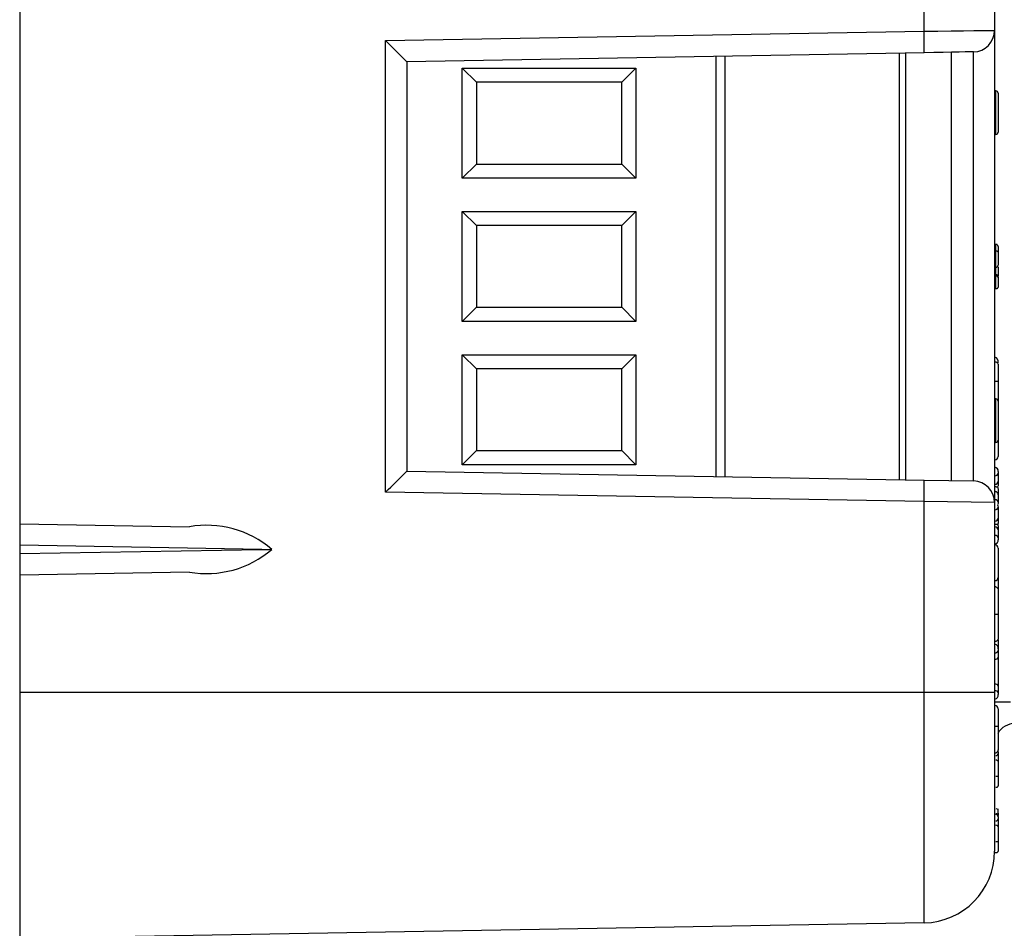
# Model space of a CAD drawing. Units: inches. Extents: x 0.5 to 8.1, y 0.3 to 10.7.
# Drawn here: x 5.3 to 5.8, y 3.2 to 3.6 of the extents above; entities that cross this region are included whole.
import ezdxf

# ---------------------------------------------------------------- set-up
doc = ezdxf.new("R2010")
doc.units = ezdxf.units.IN
doc.header["$MEASUREMENT"] = 0

msp = doc.modelspace()

# ---------------------------------------------------------------- linework, layer by layer
at = {"color": 7, "linetype": 'Continuous', "lineweight": 25}
for p, q in [((5.332598050415013, 3.940120993574712), (5.332598050415013, 2.660120975799699)), ((5.753179780707865, 3.621379802366819), (5.753179780707865, 3.709999863064759)), ((5.785931364580995, 3.709999863064759), (5.785931364580995, 3.621779977743959)), ((5.785931364580995, 3.621779977743959), (5.785931364580995, 3.402126021858847)), ((5.502772586766471, 3.6170089173041), (5.753179780707865, 3.621379802366819)), ((5.502772586766471, 3.406897072797947), (5.502772586766471, 3.6170089173041)), ((5.753179780707865, 3.611381308981378), (5.512598015484501, 3.607181948603859)), ((5.660472045008873, 3.609763105452782), (5.660472045008873, 3.414142895343586)), ((5.744461550310494, 3.611229144072534), (5.744461550310494, 3.412676852904434)), ((5.765931371178182, 3.412302095636439), (5.765931371178182, 3.611603897521128)), ((5.77610588697464, 3.412124498868608), (5.77610588697464, 3.611781484358518)), ((5.512598015484501, 3.607183415253583), (5.512598015484501, 3.416722575612344)), ((5.538424788242531, 3.604210174045164), (5.619133495888653, 3.604210174045164)), ((5.538424788242531, 3.553029073071387), (5.538424788242531, 3.604210174045164)), ((5.54498648133018, 3.597648493179594), (5.538424788242531, 3.604210174045164)), ((5.612571802801002, 3.597648493179594), (5.619133495888653, 3.604210174045164)), ((5.619133495888653, 3.604210174045164), (5.619133495888653, 3.553029073071387)), ((5.54498648133018, 3.597648493179594), (5.54498648133018, 3.559590753936956)), ((5.612571802801002, 3.597648493179594), (5.54498648133018, 3.597648493179594)), ((5.612571802801002, 3.559590753936956), (5.612571802801002, 3.597648493179594)), ((5.78659803021295, 3.593619655276629), (5.785931364580995, 3.593619655276629)), ((5.78659803021295, 3.573396682227473), (5.78659803021295, 3.593619655276629)), ((5.787598040882964, 3.592619656828696), (5.787598040882964, 3.574396680675405)), ((5.78659803021295, 3.573396682227473), (5.785931364580995, 3.573396682227473)), ((5.538424788242531, 3.553029073071387), (5.54498648133018, 3.559590753936956)), ((5.54498648133018, 3.559590753936956), (5.612571802801002, 3.559590753936956)), ((5.619133495888653, 3.553029073071387), (5.612571802801002, 3.559590753936956)), ((5.619133495888653, 3.553029073071387), (5.538424788242531, 3.553029073071387)), ((5.538424788242531, 3.537543500850928), (5.619133495888653, 3.537543500850928)), ((5.538424788242531, 3.486362399877151), (5.538424788242531, 3.537543500850928)), ((5.54498648133018, 3.530981819985358), (5.538424788242531, 3.537543500850928)), ((5.619133495888653, 3.537543500850928), (5.612571802801002, 3.530981819985358)), ((5.619133495888653, 3.537543500850928), (5.619133495888653, 3.486362399877151)), ((5.612571802801002, 3.530981819985358), (5.54498648133018, 3.530981819985358)), ((5.54498648133018, 3.530981819985358), (5.54498648133018, 3.49292408074272)), ((5.612571802801002, 3.49292408074272), (5.612571802801002, 3.530981819985358)), ((5.78659803021295, 3.522212269069736), (5.785931364580995, 3.522212269069736)), ((5.78659803021295, 3.519064569876671), (5.78659803021295, 3.522212269069736)), ((5.787598040882964, 3.521212075068508), (5.787598040882964, 3.518570467806802)), ((5.78659803021295, 3.519064569876671), (5.785931364580995, 3.519064569876671)), ((5.78659803021295, 3.511582236313227), (5.78659803021295, 3.519064569876671)), ((5.787598040882964, 3.518570467806802), (5.787598040882964, 3.512582234761159)), ((5.78659803021295, 3.511582236313227), (5.785931364580995, 3.511582236313227)), ((5.78659803021295, 3.508086158922433), (5.785931364580995, 3.508086158922433)), ((5.78659803021295, 3.507429882059355), (5.785931364580995, 3.507429882059355)), ((5.78659803021295, 3.508086158922433), (5.78659803021295, 3.511582236313227)), ((5.78659803021295, 3.507429882059355), (5.78659803021295, 3.508086158922433)), ((5.78659803021295, 3.501470743677608), (5.78659803021295, 3.507429882059355)), ((5.787598040882964, 3.511823989076033), (5.787598040882964, 3.507424797673646)), ((5.787598040882964, 3.506890362736373), (5.787598040882964, 3.50671654029994)), ((5.787598040882964, 3.50671654029994), (5.787598040882964, 3.502470931567796)), ((5.78659803021295, 3.501470743677608), (5.785931364580995, 3.501470743677608)), ((5.54498648133018, 3.49292408074272), (5.538424788242531, 3.486362399877151)), ((5.54498648133018, 3.49292408074272), (5.612571802801002, 3.49292408074272)), ((5.619133495888653, 3.486362399877151), (5.612571802801002, 3.49292408074272)), ((5.619133495888653, 3.486362399877151), (5.538424788242531, 3.486362399877151)), ((5.538424788242531, 3.470876833767732), (5.619133495888653, 3.470876833767732)), ((5.538424788242531, 3.419695734321717), (5.538424788242531, 3.470876833767732)), ((5.538424788242531, 3.470876833767732), (5.54498648133018, 3.464315159013204)), ((5.612571802801002, 3.464315159013204), (5.619133495888653, 3.470876833767732)), ((5.619133495888653, 3.470876833767732), (5.619133495888653, 3.419695734321717)), ((5.786098049322105, 3.469797031241703), (5.785931364580995, 3.469797031241703)), ((5.786098049322105, 3.4675878412069), (5.785931364580995, 3.4675878412069)), ((5.786098049322105, 3.45854583566092), (5.786098049322105, 3.4675878412069)), ((5.787598040882964, 3.466087293541354), (5.787598040882964, 3.45854583566092)), ((5.612571802801002, 3.464315159013204), (5.54498648133018, 3.464315159013204)), ((5.54498648133018, 3.464315159013204), (5.54498648133018, 3.426257415187286)), ((5.612571802801002, 3.426257415187286), (5.612571802801002, 3.464315159013204)), ((5.786098049322105, 3.45854583566092), (5.785931364580995, 3.45854583566092)), ((5.786098049322105, 3.45854583566092), (5.787598040882964, 3.45854583566092)), ((5.787598040882964, 3.45854583566092), (5.787598040882964, 3.449286329016419)), ((5.78659803021295, 3.450286327464351), (5.785931364580995, 3.450286327464351)), ((5.78659803021295, 3.430063345248635), (5.78659803021295, 3.450286327464351)), ((5.787598040882964, 3.449286329016419), (5.787598040882964, 3.431063346752088)), ((5.78659803021295, 3.430063345248635), (5.785931364580995, 3.430063345248635)), ((5.787598040882964, 3.431063346752088), (5.787598040882964, 3.423456500738133)), ((5.538424788242531, 3.419695734321717), (5.54498648133018, 3.426257415187286)), ((5.54498648133018, 3.426257415187286), (5.612571802801002, 3.426257415187286)), ((5.612571802801002, 3.426257415187286), (5.619133495888653, 3.419695734321717)), ((5.786098049322105, 3.421956500010714), (5.785931364580995, 3.421956500010714)), ((5.512598015484501, 3.416724045317588), (5.753179780707865, 3.412524675773508)), ((5.619133495888653, 3.419695734321717), (5.538424788242531, 3.419695734321717)), ((5.786098049322105, 3.418499580639786), (5.785931364580995, 3.418499580639786)), ((5.786098049322105, 3.41457273447527), (5.786098049322105, 3.418499580639786)), ((5.787598040882964, 3.4165746792653), (5.787598040882964, 3.415771803123527)), ((5.787598040882964, 3.415771803123527), (5.787598040882964, 3.412054766549161)), ((5.753179780707865, 3.412524675773508), (5.77610588697464, 3.412124498868608)), ((5.786098049322105, 3.41457273447527), (5.785931364580995, 3.41457273447527)), ((5.786098049322105, 3.410591875879155), (5.786098049322105, 3.41457273447527)), ((5.787598040882964, 3.412054766549161), (5.787598040882964, 3.410367549512259)), ((5.753179780707865, 3.402526198620519), (5.502772586766471, 3.406897072797947)), ((5.786098049322105, 3.410591875879155), (5.785931364580995, 3.410591875879155)), ((5.786098049322105, 3.409338742091574), (5.785931364580995, 3.409338742091574)), ((5.786098049322105, 3.407194371481582), (5.785931364580995, 3.407194371481582)), ((5.786098049322105, 3.409338742091574), (5.786098049322105, 3.410591875879155)), ((5.786098049322105, 3.407194371481582), (5.786098049322105, 3.409338742091574)), ((5.786098049322105, 3.403343146674385), (5.786098049322105, 3.407194371481582)), ((5.787598040882964, 3.407204740007638), (5.787598040882964, 3.405746017449203)), ((5.753179780707865, 3.313906117106846), (5.753179780707865, 3.402526198620519)), ((5.785931364580995, 3.402126021858847), (5.753179780707865, 3.402526198620519)), ((5.786098049322105, 3.403343146674385), (5.785931364580995, 3.403343146674385)), ((5.785931364580995, 3.402126021858847), (5.785931364580995, 3.313906117106846)), ((5.786098049322105, 3.39876812908267), (5.786098049322105, 3.403343146674385)), ((5.787598040882964, 3.405746017449203), (5.787598040882964, 3.402211010725138)), ((5.787598040882964, 3.402211010725138), (5.787598040882964, 3.402081796950899)), ((5.786098049322105, 3.39876812908267), (5.785931364580995, 3.39876812908267)), ((5.786098049322105, 3.393442311631273), (5.786098049322105, 3.39876812908267)), ((5.787598040882964, 3.399980645457522), (5.787598040882964, 3.399895576145111)), ((5.787598040882964, 3.399895576145111), (5.787598040882964, 3.394880848277064)), ((5.786098049322105, 3.393442311631273), (5.785931364580995, 3.393442311631273)), ((5.786098049322105, 3.392054142181415), (5.786098049322105, 3.393442311631273)), ((5.787598040882964, 3.394880848277064), (5.787598040882964, 3.392947888731778)), ((5.332598050415013, 3.392206385006026), (5.411510943250986, 3.390828954945992)), ((5.786098049322105, 3.392054142181415), (5.785931364580995, 3.392054142181415)), ((5.786098049322105, 3.390822614741458), (5.785931364580995, 3.390822614741458)), ((5.786098049322105, 3.390822614741458), (5.786098049322105, 3.392054142181415)), ((5.786098049322105, 3.386820149797718), (5.786098049322105, 3.390822614741458)), ((5.787598040882964, 3.3910259298233), (5.787598040882964, 3.389359421574945)), ((5.787598040882964, 3.389359421574945), (5.787598040882964, 3.385620978789534)), ((5.786098049322105, 3.386820149797718), (5.785931364580995, 3.386820149797718)), ((5.786098049322105, 3.382893305160963), (5.786098049322105, 3.386820149797718)), ((5.787598040882964, 3.385620978789534), (5.787598040882964, 3.384817832234218)), ((5.445277179847206, 3.380286327638101), (5.449805265316155, 3.380286327638101)), ((5.786098049322105, 3.382893305160963), (5.785931364580995, 3.382893305160963)), ((5.786098049322105, 3.382348127014463), (5.785931364580995, 3.382348127014463)), ((5.786098049322105, 3.365754910367385), (5.786098049322105, 3.382348127014463)), ((5.787598040882964, 3.380848127814804), (5.787598040882964, 3.367254911094804)), ((5.411510943250986, 3.369743699566329), (5.332598050415013, 3.368366271034057)), ((5.786098049322105, 3.365754910367385), (5.785931364580995, 3.365754910367385)), ((5.787598040882964, 3.368048994977034), (5.787598040882964, 3.361489239089227)), ((5.786098049322105, 3.362989374259538), (5.785931364580995, 3.362989374259538)), ((5.787598040882964, 3.361489239089227), (5.787598040882964, 3.350201762260901)), ((5.786098049322105, 3.350198773962088), (5.785931364580995, 3.350198773962088)), ((5.787598040882964, 3.350201762260901), (5.787598040882964, 3.338908400500557)), ((5.787598040882964, 3.338280723307093), (5.787598040882964, 3.334048204423735)), ((5.786098049322105, 3.337408170609118), (5.785931364580995, 3.337408170609118)), ((5.786098049322105, 3.336257663344321), (5.785931364580995, 3.336257663344321)), ((5.786098049322105, 3.332222787733326), (5.786098049322105, 3.336257663344321)), ((5.787598040882964, 3.334048204423735), (5.787598040882964, 3.333267372332863)), ((5.786098049322105, 3.332222787733326), (5.785931364580995, 3.332222787733326)), ((5.786098049322105, 3.329154770397547), (5.785931364580995, 3.329154770397547)), ((5.786098049322105, 3.329154770397547), (5.786098049322105, 3.332222787733326)), ((5.786098049322105, 3.317660514291285), (5.786098049322105, 3.329154770397547)), ((5.787598040882964, 3.333267372332863), (5.787598040882964, 3.330199361108124)), ((5.787598040882964, 3.330199361108124), (5.787598040882964, 3.316615923580708)), ((5.786098049322105, 3.317660514291285), (5.785931364580995, 3.317660514291285)), ((5.786098049322105, 3.314592496955505), (5.786098049322105, 3.317660514291285)), ((5.787598040882964, 3.316615923580708), (5.787598040882964, 3.313547906244929)), ((5.753179780707865, 3.313906117106846), (5.785931364580995, 3.313906117106846)), ((5.786098049322105, 3.314592496955505), (5.785931364580995, 3.314592496955505)), ((5.785931364580995, 3.313906117106846), (5.785931364580995, 3.239891669350285)), ((5.787598040882964, 3.313547906244929), (5.787598040882964, 3.312767080265097)), ((5.793343176736887, 3.309199632032119), (5.785931364580995, 3.309199632032119)), ((5.787598040882964, 3.30617865748623), (5.787598040882964, 3.298038036527378)), ((5.786098049322105, 3.285554366295357), (5.786098049322105, 3.298020888947691)), ((5.787598040882964, 3.298038036527378), (5.787598040882964, 3.287054480077026)), ((5.787598040882964, 3.287996093643871), (5.787598040882964, 3.28696342557334)), ((5.787598040882964, 3.286259898144993), (5.787598040882964, 3.285366378467009)), ((5.787598040882964, 3.285613900052063), (5.787598040882964, 3.282219987036614)), ((5.787598040882964, 3.285366378467009), (5.787598040882964, 3.281633461589983)), ((5.787598040882964, 3.282219987036614), (5.787598040882964, 3.281633461589983)), ((5.787598040882964, 3.281633461589983), (5.787598040882964, 3.27466599541208)), ((5.787598040882964, 3.27466599541208), (5.787598040882964, 3.270453911848207)), ((5.787598040882964, 3.27149075987045), (5.787598040882964, 3.271174647966646)), ((5.78659803021295, 3.259793006115011), (5.787589338761269, 3.259412166070063)), ((5.787598040882964, 3.257635674370025), (5.787598040882964, 3.256603006299494)), ((5.787598040882964, 3.256344374842782), (5.787598040882964, 3.256158122549941)), ((5.787598040882964, 3.255899491093229), (5.787598040882964, 3.255005971415244)), ((5.787598040882964, 3.255005971415244), (5.787598040882964, 3.251273042316138)), ((5.787598040882964, 3.251273042316138), (5.787598040882964, 3.244305576138235)), ((5.787598040882964, 3.244305576138235), (5.787598040882964, 3.240093492574361)), ((5.78659803021295, 3.239093225240646), (5.785921806913628, 3.239093225240646)), ((5.753179780707865, 3.206563411027836), (5.332598050415013, 3.199222132501578))]:
    msp.add_line(p, q, dxfattribs=at)
at = {"color": 8, "linetype": 'Continuous', "lineweight": 25}
for p, q in [((5.656535068266941, 3.414211615521947), (5.656535068266941, 3.609694368469059)), ((5.741751988278253, 3.412724148538626), (5.741751988278253, 3.611181844618941)), ((5.786098049322105, 3.4675878412069), (5.786098049322105, 3.469797031241703)), ((5.786098049322105, 3.450286327464351), (5.786098049322105, 3.45854583566092)), ((5.786098049322105, 3.421956500010714), (5.786098049322105, 3.430063345248635)), ((5.445277179847206, 3.380286327638101), (5.332598050415013, 3.382253149222766)), ((5.332598050415013, 3.378319506053436), (5.445277179847206, 3.380286327638101)), ((5.786098049322105, 3.336257663344321), (5.786098049322105, 3.337408170609118)), ((5.332598050415013, 3.313906117106846), (5.753179780707865, 3.313906117106846))]:
    msp.add_line(p, q, dxfattribs=at)
at = {"color": 7, "linetype": 'Continuous', "lineweight": 25, "flags": 128}
for points in [[(5.753179780707865, 3.621379802366819), (5.759599550990575, 3.621458219238718), (5.765756179868673, 3.621533458369549), (5.771418278904066, 3.621602635348188), (5.776373061665993, 3.621663183537619), (5.780434312527855, 3.621712805186609), (5.783449377697564, 3.621749642538838), (5.785304982928121, 3.62177230227707), (5.785931364580995, 3.621779977743959)], [(5.77610588697464, 3.611781484358518), (5.775667432039708, 3.611773833335793), (5.774368518155984, 3.61175117359756), (5.772257960315106, 3.611714311801168), (5.769415079822971, 3.61166469015218), (5.765946722111956, 3.61160416640691), (5.761983247898349, 3.611534989428271), (5.757673619905762, 3.61145975029744), (5.753179780707865, 3.611381308981378)], [(5.753179780707865, 3.206563411027836), (5.753179780707865, 3.20809486222527), (5.753179780707865, 3.21259502023906), (5.753179780707865, 3.219989819258156), (5.753179756263703, 3.230027594412031), (5.753179756263703, 3.242474488402228), (5.753179756263703, 3.256938710199192), (5.753179756263703, 3.273011076752065), (5.753179756263703, 3.290235655550038), (5.753179780707865, 3.313906117106846)]]:
    msp.add_lwpolyline(points, dxfattribs=at)
at = {"color": 7, "linetype": 'Continuous', "lineweight": 25}
for centre, radius, start, end in [((5.775931338915815, 3.621779986560324), 0.01000002566518443, 271.0001349319008, 359.9999494860801), ((5.609922123817616, 3.616380555674099), 0.1433448594306018, 358.0013665293806, 1.998633470620231), ((5.221320980513352, 3.325733982942519), 0.4050383858967003, 44.01693926831111, 45.982633103902), ((5.786598050386996, 3.592619664780833), 0.0009999904959988534, 359.9995443717725, 90.00115589870208), ((5.786598050386996, 3.574396672723267), 0.0009999904959988365, 269.9988441012987, 0.000455628279191316), ((5.786598052813024, 3.512582224382965), 0.0009999880699940512, 269.9987050957063, 0.0005946338011336725), ((5.785314575940061, 3.46760634976615), 0.002326567400206571, 348.9540365781389, 70.32096293217501), ((5.786598047377002, 3.449286333958526), 0.000999993505973462, 359.9997168363048, 90.00098343414845), ((5.786598044307691, 3.43106334182382), 0.0009999965752850112, 269.9991924280411, 0.0002823698992138182), ((5.786098048454065, 3.423456492439636), 0.001499992428921933, 270.0000331568825, 0.0003169808362200326), ((5.221339647839325, 3.698153318093161), 0.4050119745595639, 314.017304986141, 315.983127096084), ((5.785845506701769, 3.416755895568008), 0.00176187837395983, 354.0964575456845, 81.75900108037688), ((5.786238958297379, 3.415934214388496), 0.001368752312666522, 264.0911014060596, 353.1854322307139), ((5.609922806812016, 3.407525437197013), 0.1433441765686368, 358.0013602505344, 1.998639749466904), ((5.775931364219312, 3.402126021532456), 0.0100000003616835, 1.870082118419281e-06, 89.00000753759231), ((5.786116372834016, 3.412073549683444), 0.001481787101241669, 269.291472671359, 359.2736992093948), ((5.786252780757697, 3.401988400012957), 0.001363554301746178, 9.396034503706149, 96.51576248466161), ((5.786254473919827, 3.400121558662619), 0.00136243909318981, 263.4072081971199, 350.4524458352381), ((5.786128116710818, 3.394912264001848), 0.001470259847653816, 268.8281972200764, 358.7756412982836), ((5.4195359443459, 3.345158264336485), 0.04637038519704908, 49.24902168869708, 99.96596026020602), ((5.786116224480355, 3.38934079270441), 0.001481933495760718, 0.7202642862365464, 90.70272112137383), ((5.786227802824173, 3.385444729840591), 0.00138152670251525, 7.329511644478562, 95.38918385916526), ((5.785865680424127, 3.384621231466264), 0.001743480605369891, 277.6590995138109, 6.474637042653911), ((5.419535940759452, 3.415414400657749), 0.04637039490011662, 260.0340463458206, 310.7509738300646), ((5.786098021979218, 3.380848108110838), 0.001500018903875595, 0.0007526265595475403, 89.99895559177588), ((5.786098046049998, 3.36725490520036), 0.001499994832978596, 270.0001249857472, 0.0002251519531078618), ((5.785641363044007, 3.334333722950724), 0.001977399553635355, 351.6979900894845, 76.6468170891689), ((5.786291183023137, 3.333544716960567), 0.001335963138828253, 261.6879016505667, 348.0183147897557), ((5.786291183781553, 3.330476696913235), 0.001335960565400522, 261.6878526541689, 348.0186781714336), ((5.786291183781553, 3.316338587775595), 0.00133596056540228, 11.98132182866041, 98.3121473458209), ((5.786291183781553, 3.313270570439817), 0.001335960565400961, 11.98132182860452, 98.31214734582916), ((5.785659425925815, 3.312469298930222), 0.00196135200193256, 282.9225175763073, 8.732675245007158), ((5.786098049119445, 3.306178663394598), 0.001499991763530786, 359.9997743157275, 89.99999225891148), ((5.786472936915266, 3.330842205151124), 0.0328234571310403, 269.3455916660517, 271.9643372363553), ((5.795931385505081, 3.289443443871491), 0.01000002574218116, 93.00000344649311, 148.2082946486182), ((5.78659803834682, 3.285366382555197), 0.001000002536153617, 269.9995339647849, 359.9997657647015), ((5.786740231518936, 3.281416927862514), 0.0008847167683193164, 14.16701313163398, 99.24932172668633), ((5.786598052813024, 3.255899501471422), 0.0009999880699949394, 359.9994053662506, 90.00129490429445), ((5.605681703132028, 3.257632826698018), 0.1819163377732242, 0.0008968935360484916, 0.560423891677844), ((5.786598050386996, 3.255005963463106), 0.0009999904959988365, 269.9988441012987, 0.000455628279191316), ((5.786740233295163, 3.251056527545507), 0.0008847104066246302, 14.16585093772338, 99.24950536736249), ((5.752598059593054, 3.239891639633097), 0.03333330498795465, 270.9999565544314, 5.108012743521867e-05)]:
    msp.add_arc(centre, radius, start, end, dxfattribs=at)
for points, knots in [([(5.787598040882964, 3.521212075068508), (5.787596763158323, 3.521250389123138), (5.78759429968175, 3.521324259324082), (5.787562220121185, 3.521507577742028), (5.787462319409345, 3.521753096242158), (5.787234547768622, 3.522006671600712), (5.786935346391976, 3.522179120099822), (5.78671047279247, 3.522201219034436), (5.78659803021295, 3.522212269069736)], [0, 0, 0, 0, 0.07341708521879313, 0.1415494885674047, 0.356195282424922, 0.5708108608572168, 0.7853943992852798, 1, 1, 1, 1]), ([(5.787598040882964, 3.518570467806802), (5.787597984432254, 3.518574278332567), (5.78759716314924, 3.518629716432362), (5.787547925247098, 3.518752549166719), (5.787389385581554, 3.518885439761661), (5.787166178014937, 3.518985911894628), (5.786895785923472, 3.519051871754947), (5.786700372248452, 3.519060205387332), (5.78659803021295, 3.519064569876671)], [0, 0, 0, 0, 0.009500954782620048, 0.1382263004780193, 0.3109316591298544, 0.5132046338082261, 0.745055566637806, 1, 1, 1, 1]), ([(5.787598040882964, 3.506890362736373), (5.787598008773971, 3.50689714585289), (5.787597397476399, 3.507026284213268), (5.787556481189323, 3.507306825755345), (5.787386297629795, 3.50766739047184), (5.787130821474578, 3.507920463345267), (5.786866060896508, 3.50806054727054), (5.786688292934568, 3.508077533874829), (5.78659803021295, 3.508086158922433)], [0, 0, 0, 0, 0.01182967690398909, 0.2252158097847364, 0.4886914876232325, 0.6912670766337307, 0.843239053809214, 1, 1, 1, 1]), ([(5.787598040882964, 3.50671654029994), (5.787598014407063, 3.506720153827028), (5.787597398331334, 3.506804238081067), (5.787543970648078, 3.506993591933997), (5.787349437317186, 3.507207270111269), (5.787102655319903, 3.507341535655911), (5.786850997716415, 3.507416352702977), (5.786685029951967, 3.507425229088291), (5.78659803021295, 3.507429882059355)], [0, 0, 0, 0, 0.008044419435782671, 0.187188027344241, 0.4204433250758739, 0.6311743051289191, 0.8066628221292869, 1, 1, 1, 1]), ([(5.787357216998315, 3.507660182732236), (5.787387234914032, 3.507649076421865), (5.787471186477188, 3.507618015234096), (5.787557155522272, 3.507545459118885), (5.787594828869022, 3.50746594722285), (5.787597088203175, 3.507437002584498), (5.787598040882964, 3.507424797673646)], [0, 0, 0, 0, 0.2704462581022546, 0.7563611788444373, 0.8972662896610902, 1, 1, 1, 1]), ([(5.787598040882964, 3.502470931567796), (5.787596743571216, 3.502432352887639), (5.787594259618925, 3.502358486601421), (5.787562123683606, 3.502175185547165), (5.787462313850353, 3.501929927132643), (5.787234572383638, 3.501676319422546), (5.786935350172176, 3.501503891498687), (5.786710471551179, 3.501481793084142), (5.78659803021295, 3.501470743677608)], [0, 0, 0, 0, 0.07392368607806316, 0.1415410825823124, 0.3561903029501189, 0.5707982227479563, 0.7853952412657628, 1, 1, 1, 1]), ([(5.786098049322105, 3.4675878412069), (5.786266677822371, 3.467571266238821), (5.786603937682911, 3.467538116021547), (5.787052716057765, 3.467279518822597), (5.787394316229909, 3.466899081139856), (5.787551084092786, 3.4665143813992), (5.787594391044886, 3.466238103347664), (5.787597073662572, 3.466127258689628), (5.787598040882964, 3.466087293541354)], [0, 0, 0, 0, 0.2145490684802371, 0.4291017758024612, 0.6436865545215191, 0.8583469389394183, 0.9489268523266606, 0.9999999999999999, 0.9999999999999999, 0.9999999999999999, 0.9999999999999999]), ([(5.787321210747596, 3.409283377592261), (5.7871675440043, 3.409297519321199), (5.786896398613439, 3.409322472440774), (5.786565990543614, 3.409332816300007), (5.786348206537053, 3.409337136701574), (5.786212116250812, 3.409338526599826), (5.78613425125952, 3.409338673699983), (5.786098049322105, 3.409338742091574)], [0, 0, 0, 0, 0.3778364984385791, 0.6666935398796027, 0.8093009555823665, 0.9113378842474714, 1, 1, 1, 1]), ([(5.787598040882964, 3.405746017449203), (5.787596234259915, 3.40579978628649), (5.787592639820685, 3.405906764229828), (5.78754490675587, 3.406172974668126), (5.787393083712635, 3.406531676139833), (5.787050543521103, 3.406898454304307), (5.786602239655232, 3.407146743875047), (5.78626650681856, 3.40717845838918), (5.786098049322105, 3.407194371481582)], [0, 0, 0, 0, 0.06989170001988455, 0.1390558305084972, 0.3510189836048148, 0.565222203434889, 0.7818456489113327, 1, 1, 1, 1]), ([(5.787598040882964, 3.410367549512259), (5.787598019535401, 3.41036016013972), (5.78759717460091, 3.410067689486425), (5.787528287293368, 3.409683870916929), (5.78735924803971, 3.409356943053396), (5.787321210747596, 3.409283377592261)], [0, 0, 0, 0, 0.01969208057586953, 0.7794106523449585, 1, 1, 1, 1]), ([(5.787321210747596, 3.409283377592261), (5.78734376546675, 3.409243328740604), (5.787479245439467, 3.409002766342426), (5.787535250689584, 3.408729394353601), (5.787581932180164, 3.408501533360303)], [0, 0, 0, 0, 0.1664800981383482, 1, 1, 1, 1]), ([(5.787581932180164, 3.408501533360303), (5.787582877144795, 3.408465460084237), (5.787591487250204, 3.408136776131811), (5.78759714546383, 3.407732656055257), (5.787597936488032, 3.407345551883275), (5.787598045635447, 3.407242041678878), (5.787598042044341, 3.407213855515829), (5.787598040882964, 3.407204740007638)], [0, 0, 0, 0, 0.08347231408693036, 0.7605633062440342, 0.9348006193662779, 0.978914281903405, 1, 1, 1, 1]), ([(5.787598040882964, 3.402081796950899), (5.787598017407749, 3.402074132101326), (5.787597651284532, 3.401954589876028), (5.787576367340281, 3.401590243006526), (5.787456397707712, 3.401253535407557), (5.787374254579273, 3.401022991936212)], [0, 0, 0, 0, 0.02114485306744613, 0.3297785253185038, 1, 1, 1, 1]), ([(5.787374254579273, 3.401022991936212), (5.78748457177514, 3.400687102745081), (5.787597300595915, 3.400343870739139), (5.787598025377599, 3.399988253237145), (5.787598040882964, 3.399980645457522)], [0, 0, 0, 0, 0.9786068470187925, 1, 1, 1, 1]), ([(5.787598040882964, 3.392947888731778), (5.787598019240502, 3.392940239591131), (5.78759711778885, 3.392621637662188), (5.787535659109597, 3.392277224031153), (5.787408661018922, 3.391972023776755), (5.787401118713381, 3.391953898200552)], [0, 0, 0, 0, 0.02261486074574945, 0.9419539513304481, 1, 1, 1, 1]), ([(5.786098049322105, 3.392054142181415), (5.786148673910441, 3.392053941173966), (5.786253306938299, 3.392053525723318), (5.786432649867534, 3.392049756202778), (5.786706233747045, 3.392038605551047), (5.787037823836322, 3.392018062049927), (5.787290979804628, 3.391973350542982), (5.787401118713381, 3.391953898200552)], [0, 0, 0, 0, 0.1160395661956164, 0.2398354546981808, 0.4111190622473025, 0.7437994280631031, 1, 1, 1, 1]), ([(5.787401118713381, 3.391953898200552), (5.787498099196919, 3.391655406415981), (5.787597399816604, 3.391349773590724), (5.787598026246571, 3.391033323604465), (5.787598040882964, 3.3910259298233)], [0, 0, 0, 0, 0.9766352299381164, 0.9999999999999999, 0.9999999999999999, 0.9999999999999999, 0.9999999999999999]), ([(5.786098049322105, 3.362989374259538), (5.786266710819848, 3.362972796355788), (5.786604040113358, 3.362939639929252), (5.787052896815498, 3.362681000339625), (5.787394521132681, 3.36230056980264), (5.787544845909106, 3.361931127162976), (5.787592608689802, 3.361656131807022), (5.787596213126742, 3.361545393057663), (5.787598040882964, 3.361489239089227)], [0, 0, 0, 0, 0.2146173724432003, 0.4292427589616261, 0.6438731267603229, 0.8585233390940349, 0.9282592949906168, 1, 1, 1, 1]), ([(5.786098049322105, 3.350198773962088), (5.786263528691551, 3.350198787622799), (5.786575836556213, 3.350198813404548), (5.786999765558433, 3.350199448018545), (5.787322086200311, 3.350199648937601), (5.787507250351627, 3.350201054422377), (5.787583333586031, 3.350201133454979), (5.787595539618944, 3.350201655320133), (5.787598040882964, 3.350201762260901)], [0, 0, 0, 0, 0.3309569827788749, 0.6246124150252136, 0.8478691804914765, 0.975566716934848, 0.9949931241175294, 1, 1, 1, 1]), ([(5.787598040882964, 3.338908400500557), (5.787596572763514, 3.338858515328117), (5.787593313291217, 3.338747761848531), (5.787547258882158, 3.33847230604879), (5.787394465124811, 3.33809697882706), (5.7870528554915, 3.337716530527544), (5.786604013976969, 3.337457904348431), (5.786266702408538, 3.337424748345438), (5.786098049322105, 3.337408170609118)], [0, 0, 0, 0, 0.06374152922892182, 0.1415169239830343, 0.3561687675683368, 0.5707912481788421, 0.7853990568558071, 0.9999999999999999, 0.9999999999999999, 0.9999999999999999, 0.9999999999999999]), ([(5.786098049322105, 3.285554366295357), (5.786266710767372, 3.285570944932263), (5.786604040776164, 3.285604102905764), (5.78705290141375, 3.285862752233692), (5.787394510114608, 3.286243180513201), (5.787543485097541, 3.286609275353511), (5.787592174379986, 3.286884025766275), (5.787595985614639, 3.286994763181453), (5.787598040882964, 3.287054480077026)], [0, 0, 0, 0, 0.2146206449115675, 0.4292503477634274, 0.6438876599730876, 0.858537313581688, 0.9237140178959528, 1, 1, 1, 1]), ([(5.787598040882964, 3.286704794116628), (5.787597500721547, 3.286740248965645), (5.787596711891411, 3.286792025809552), (5.787587388887784, 3.286842873306375), (5.787584449928857, 3.286858902336357)], [0, 0, 0, 0, 0.6847626533551129, 1, 1, 1, 1]), ([(5.787598040882964, 3.27466599541208), (5.78759649384414, 3.274665786731243), (5.787588390666682, 3.274664693689598), (5.787537500540708, 3.274664615605188), (5.787414055873697, 3.2746616482589), (5.787199073605469, 3.274661264209019), (5.786916524272123, 3.274659971958809), (5.786708342228437, 3.274659914707846), (5.78659803021295, 3.274659884371565)], [0, 0, 0, 0, 0.004680906661809411, 0.02451794793960059, 0.152290988859415, 0.3755262471976745, 0.6691023055076366, 0.9999999999999999, 0.9999999999999999, 0.9999999999999999, 0.9999999999999999]), ([(5.787598040882964, 3.270453911848207), (5.787596974951512, 3.270419051507125), (5.787594715536722, 3.270345159353853), (5.787563561001559, 3.270161567477623), (5.78746225797171, 3.269912815476908), (5.787234534699868, 3.269659189275922), (5.786935319438602, 3.269486793382941), (5.786710462440608, 3.269464686233647), (5.78659803021295, 3.26945363229241)], [0, 0, 0, 0, 0.06680546118540129, 0.1416050223315929, 0.3562596045267568, 0.570854473852822, 0.7854201206792246, 0.9999999999999999, 0.9999999999999999, 0.9999999999999999, 0.9999999999999999]), ([(5.787598040882964, 3.256344374842782), (5.787596941984174, 3.256379759844598), (5.787594647314648, 3.256453649165476), (5.78756336251752, 3.256637203386115), (5.787462256718732, 3.256885461323947), (5.787234531713952, 3.257139081968987), (5.786935324155843, 3.257311499053969), (5.78671046312262, 3.257333594312224), (5.78659803021295, 3.257344642176498)], [0, 0, 0, 0, 0.06781012723447706, 0.1415979650359237, 0.3562536930745793, 0.5708497079253843, 0.7854202867763652, 1, 1, 1, 1]), ([(5.787598040882964, 3.244305576138235), (5.787596493844141, 3.244305367457221), (5.787588390666688, 3.244304274414656), (5.78753750054018, 3.244304196414343), (5.787414055920492, 3.244301226018726), (5.787199073508148, 3.244300866904063), (5.786916524316865, 3.24429954568027), (5.786708342239146, 3.244299493007889), (5.78659803021295, 3.244299465097719)], [0, 0, 0, 0, 0.004680906860760556, 0.02451794898168009, 0.152290995332193, 0.375526179193407, 0.6691022914435932, 1, 1, 1, 1]), ([(5.787598040882964, 3.240093492574361), (5.78759697496187, 3.240058632221923), (5.787594715569035, 3.239984740044577), (5.787563560737867, 3.239801148492905), (5.787462262307918, 3.239552395613784), (5.787234526497939, 3.239298785355628), (5.786935324781877, 3.239126367995621), (5.786710463331302, 3.2391042729824), (5.78659803021295, 3.239093225240646)], [0, 0, 0, 0, 0.06680568562267757, 0.1416054980628654, 0.356260801404034, 0.5708505570014741, 0.7854207113234464, 0.9999999999999999, 0.9999999999999999, 0.9999999999999999, 0.9999999999999999])]:
    msp.add_open_spline(points, degree=3, knots=knots, dxfattribs=at)

doc.saveas('drawing.dxf')
